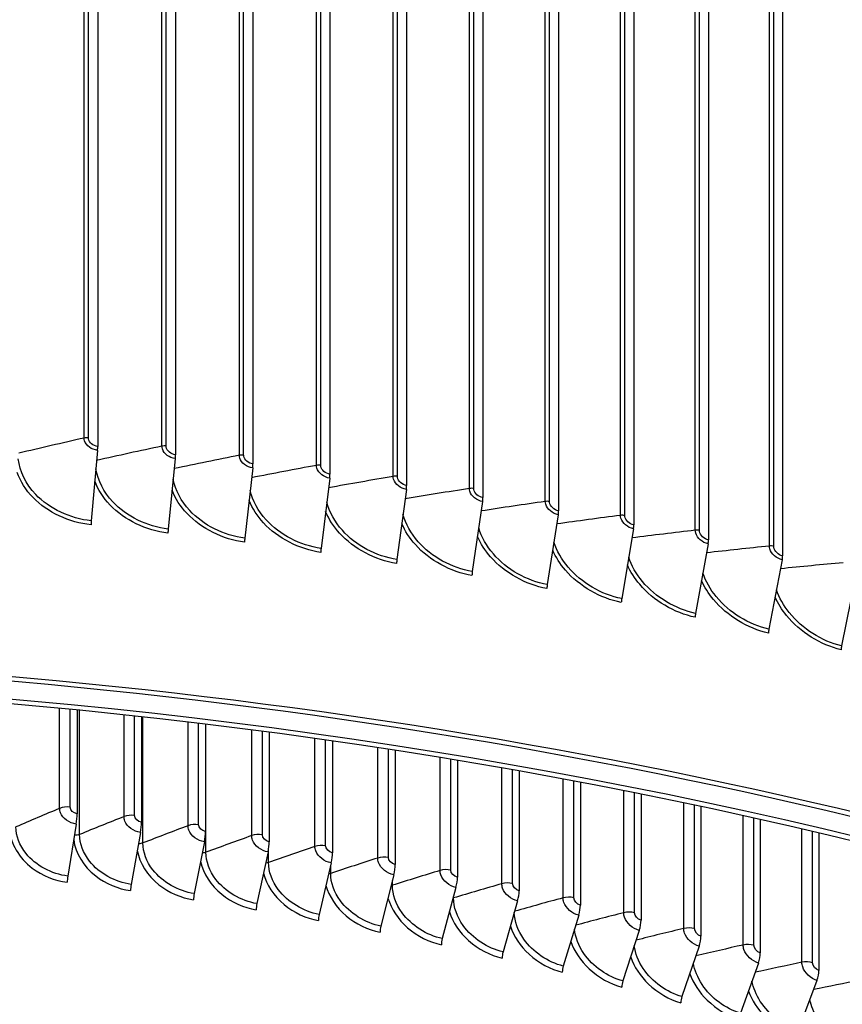
# Model space of a CAD drawing. Units: inches. Extents: x -62.5 to 34.4, y -12.5 to 43.5.
# Drawn here: x -33.2 to -30.5, y 32.2 to 35.3 of the extents above; entities that cross this region are included whole.
import ezdxf

# ---------------------------------------------------------------- set-up
doc = ezdxf.new("R2010")
doc.units = ezdxf.units.IN
doc.header["$MEASUREMENT"] = 0
doc.layers.add('Visible (ANSI)', color=7, linetype='Continuous')
doc.layers.add('Visible Narrow (ANSI)', color=7, linetype='Continuous')

msp = doc.modelspace()

# ---------------------------------------------------------------- linework, layer by layer
at = {"layer": 'Visible (ANSI)'}
for p, q in [((-32.9047, 38.10794), (-32.9047, 33.97647)), ((-32.65591, 38.08133), (-32.65591, 33.94986)), ((-32.40818, 38.0516), (-32.40818, 33.92013)), ((-32.16163, 38.01877), (-32.16163, 33.88729)), ((-31.91637, 37.98284), (-31.91637, 33.85137)), ((-31.67253, 37.94384), (-31.67253, 33.81237)), ((-31.43022, 37.90179), (-31.43022, 33.77032)), ((-31.18955, 37.8567), (-31.18955, 33.72523)), ((-30.95063, 37.8086), (-30.95063, 33.67713)), ((-30.71359, 37.75751), (-30.71359, 33.62604)), ((-32.90532, 33.9638), (-32.92554, 33.73829)), ((-32.65661, 33.9372), (-32.67935, 33.71196)), ((-32.40896, 33.90748), (-32.43421, 33.68255)), ((-32.16248, 33.87465), (-32.19024, 33.65005)), ((-31.91731, 33.83874), (-31.94755, 33.6145)), ((-31.67354, 33.79975), (-31.70626, 33.57591)), ((-31.4313, 33.75771), (-31.46648, 33.5343)), ((-31.19071, 33.71264), (-31.22832, 33.48968)), ((-30.95187, 33.66455), (-30.99191, 33.44209)), ((-30.7149, 33.61348), (-30.75734, 33.39153)), ((-30.47991, 33.55943), (-30.52473, 33.33804)), ((-32.97061, 33.13187), (-32.97061, 32.80096)), ((-32.76459, 33.11024), (-32.76459, 32.77389)), ((-32.55971, 33.08648), (-32.55971, 32.74409)), ((-32.35608, 33.0606), (-32.35608, 32.71156)), ((-32.15381, 33.03264), (-32.15381, 32.67632)), ((-31.95299, 33.00262), (-31.95299, 32.6384)), ((-31.75375, 32.97059), (-31.75375, 32.59781)), ((-31.55618, 32.93658), (-31.55618, 32.55458)), ((-31.3604, 32.90064), (-31.3604, 32.50872)), ((-31.1665, 32.8628), (-31.1665, 32.46027)), ((-30.97459, 32.82311), (-30.97459, 32.40925)), ((-32.97351, 32.76792), (-33.00046, 32.60139)), ((-30.78477, 32.78163), (-30.78477, 32.35567)), ((-32.7678, 32.74089), (-32.79764, 32.57474)), ((-30.59714, 32.7384), (-30.59714, 32.29959)), ((-32.56323, 32.71113), (-32.59593, 32.5454)), ((-32.35991, 32.67865), (-32.39546, 32.51337)), ((-32.15793, 32.64347), (-32.19631, 32.47869)), ((-31.95742, 32.60561), (-31.99861, 32.44135)), ((-31.75848, 32.56508), (-31.80245, 32.40139)), ((-31.56121, 32.52191), (-31.60795, 32.35883)), ((-31.36572, 32.47612), (-31.4152, 32.31368)), ((-31.17211, 32.42774), (-31.2243, 32.26598)), ((-30.98049, 32.37679), (-31.03536, 32.21574)), ((-30.79096, 32.3233), (-30.84849, 32.163)), ((-30.60361, 32.2673), (-30.66377, 32.10779))]:
    msp.add_line(p, q, dxfattribs=at)
for centre, major_axis, ratio, start_param, end_param in [((-34.89771, 31.68652), (-11.53094, 0), 0.5773503, 3.4074199, 6.0149718), ((-34.89771, 31.68652), (-11.50594, 0), 0.5773503, 3.4966304, 5.9258376), ((-34.89771, 26.67408), (-11.375, 0), 0.5773503, 2.594281, 7.0651956), ((-34.89771, 26.67408), (-11.35, 0), 0.5773503, 2.594281, 7.0587181), ((-32.90899, 33.96225), (-0.0025, -0.02488), 0.1399789, 1.6472075, 2.1933247), ((-32.66073, 33.93569), (-0.00282, -0.02484), 0.1574528, 1.6491188, 2.195236), ((-32.41353, 33.90603), (-0.00314, -0.0248), 0.1748521, 1.6512663, 2.1973835), ((-32.16751, 33.87327), (-0.00346, -0.02476), 0.1921686, 1.653653, 2.1997702), ((-31.92279, 33.83742), (-0.00379, -0.02471), 0.2093941, 1.6562824, 2.2023996), ((-31.67947, 33.7985), (-0.00411, -0.02466), 0.2265204, 1.6591583, 2.2052755), ((-31.43767, 33.75654), (-0.00444, -0.0246), 0.2435393, 1.6622849, 2.2084021), ((-34.89771, 26.67408), (11.5, 0), 0.5773503, 5.4682814, 8.6393797), ((-32.92188, 33.73984), (-0.0025, -0.02487), 0.1399789, 4.7888001, 5.3349174), ((-32.67523, 33.71346), (-0.00282, -0.02484), 0.1574528, 4.7907115, 5.3368287), ((-31.19752, 33.71155), (-0.00477, -0.02454), 0.2604429, 1.6656666, 2.2117839), ((-34.89771, 26.67408), (11.475, 0), 0.5773503, 5.4749311, 8.6393797), ((-32.42964, 33.68399), (-0.00314, -0.0248), 0.1748521, 4.7928589, 5.3389762), ((-32.18521, 33.65144), (-0.00346, -0.02476), 0.1921686, 4.7952457, 5.3413629), ((-30.95912, 33.66355), (-0.0051, -0.02447), 0.2772231, 1.6693085, 2.2154258), ((-30.72258, 33.61257), (-0.00544, -0.0244), 0.293872, 1.6732159, 2.2193331), ((-31.94207, 33.61582), (-0.00379, -0.02471), 0.2093941, 4.7978751, 5.3439923), ((-31.70033, 33.57716), (-0.00411, -0.02466), 0.2265204, 4.800751, 5.3468682), ((-31.4601, 33.53547), (-0.00444, -0.0246), 0.2435393, 4.8038775, 5.3499948), ((-31.22151, 33.49077), (-0.00477, -0.02454), 0.2604429, 4.8072593, 5.3533765), ((-30.98465, 33.44309), (-0.0051, -0.02447), 0.2772231, 4.8109012, 5.3570184), ((-30.74965, 33.39243), (-0.00543, -0.0244), 0.293872, 4.8148086, 5.3609258), ((-30.51661, 33.33884), (-0.00577, -0.02432), 0.3103816, 4.8189871, 5.3651044), ((-32.97939, 32.77743), (-0.00515, -0.04137), 0.1719639, 1.3603114, 2.1970099), ((-32.77431, 32.75048), (-0.00572, -0.0413), 0.1903476, 1.3628089, 2.1995073), ((-32.57037, 32.72081), (-0.00629, -0.04122), 0.2086298, 1.3655791, 2.2022775), ((-32.36766, 32.68843), (-0.00687, -0.04112), 0.2268008, 1.3686265, 2.2053249), ((-32.16631, 32.65336), (-0.00745, -0.04102), 0.2448509, 1.3719561, 2.2086545), ((-31.96641, 32.61561), (-0.00803, -0.04091), 0.2627704, 1.3755734, 2.2122718), ((-32.99693, 32.59569), (-0.00309, -0.02481), 0.1719639, 4.5019041, 5.3386025), ((-31.76808, 32.57521), (-0.00862, -0.04079), 0.2805498, 1.3794843, 2.2161827), ((-32.79373, 32.56899), (-0.00343, -0.02476), 0.1903476, 4.5044015, 5.3410999), ((-31.57141, 32.53217), (-0.00921, -0.04066), 0.2981796, 1.3836952, 2.2203936), ((-32.59165, 32.53959), (-0.00377, -0.02471), 0.2086298, 4.5071717, 5.3438701), ((-32.3908, 32.50751), (-0.00412, -0.02466), 0.2268008, 4.5102191, 5.3469175), ((-31.37651, 32.48652), (-0.00981, -0.04052), 0.3156505, 1.3882131, 2.2249115), ((-32.19129, 32.47275), (-0.00446, -0.0246), 0.2448509, 4.5135487, 5.3502471), ((-31.1835, 32.43829), (-0.01041, -0.04037), 0.332953, 1.3930456, 2.229744), ((-31.99322, 32.43535), (-0.00481, -0.02453), 0.2627704, 4.517166, 5.3538644), ((-31.7967, 32.39532), (-0.00517, -0.02446), 0.2805498, 4.5210769, 5.3577753), ((-30.99246, 32.3875), (-0.01102, -0.04021), 0.350078, 1.3982005, 2.234899), ((-31.60183, 32.35267), (-0.00552, -0.02438), 0.2981796, 4.5252878, 5.3619863), ((-30.80351, 32.33417), (-0.01163, -0.04004), 0.3670163, 1.4036867, 2.2403851), ((-31.40872, 32.30744), (-0.00588, -0.0243), 0.3156505, 4.5298058, 5.3665042), ((-30.61674, 32.27834), (-0.01225, -0.03985), 0.383759, 1.4095131, 2.2462115), ((-31.21747, 32.25965), (-0.00624, -0.02421), 0.332953, 4.5346382, 5.3713366), ((-31.02818, 32.20932), (-0.00661, -0.02411), 0.350078, 4.5397932, 5.3764916)]:
    msp.add_ellipse(centre, major_axis=major_axis, ratio=ratio, start_param=start_param, end_param=end_param, dxfattribs=at)
at = {"layer": 'Visible Narrow (ANSI)'}
for p, q in [((-32.94819, 34.00315), (-32.94819, 38.08564)), ((-32.93462, 34.00395), (-32.93462, 38.08643)), ((-32.6993, 33.97709), (-32.6993, 38.05957)), ((-32.68571, 33.97771), (-32.68571, 38.06019)), ((-32.45146, 33.9479), (-32.45146, 38.03039)), ((-32.43785, 33.94836), (-32.43785, 38.03084)), ((-32.20477, 33.91561), (-32.20477, 37.9981)), ((-32.19115, 33.91589), (-32.19115, 37.99838)), ((-31.95937, 33.88023), (-31.95937, 37.96271)), ((-31.94573, 33.88034), (-31.94573, 37.96282)), ((-31.71535, 33.84177), (-31.71535, 37.92425)), ((-31.70171, 33.84171), (-31.70171, 37.92419)), ((-31.47284, 33.80025), (-31.47284, 37.88274)), ((-31.45921, 33.80002), (-31.45921, 37.8825)), ((-31.23195, 33.7557), (-31.23195, 37.83818)), ((-31.21834, 33.7553), (-31.21834, 37.83778)), ((-30.9928, 33.70813), (-30.9928, 37.79061)), ((-30.9792, 33.70755), (-30.9792, 37.79004)), ((-30.7555, 33.65757), (-30.7555, 37.74005)), ((-30.74193, 33.65682), (-30.74193, 37.7393)), ((-33.02667, 32.81808), (-33.02667, 33.13736)), ((-32.99301, 32.8221), (-32.99301, 33.13408)), ((-32.96269, 32.73458), (-32.96269, 33.13108)), ((-32.82069, 32.79176), (-32.82069, 33.11635)), ((-32.78688, 32.79533), (-32.78688, 33.11269)), ((-32.76007, 32.70743), (-32.76007, 33.10974)), ((-32.61582, 32.7627), (-32.61582, 33.09321)), ((-32.58187, 32.76582), (-32.58187, 33.08916)), ((-32.55858, 32.67759), (-32.55858, 33.08634)), ((-32.41216, 32.73092), (-32.41216, 33.06795)), ((-32.3781, 32.73359), (-32.3781, 33.06351)), ((-32.20983, 32.69644), (-32.20983, 33.04061)), ((-32.17567, 32.69865), (-32.17567, 33.03577)), ((-32.00893, 32.65926), (-32.00893, 33.01121)), ((-31.97469, 32.66101), (-31.97469, 33.00597)), ((-31.80957, 32.61942), (-31.80957, 32.97979)), ((-31.77527, 32.62071), (-31.77527, 32.97416)), ((-31.61186, 32.57693), (-31.61186, 32.9464)), ((-31.57752, 32.57777), (-31.57752, 32.94037)), ((-31.4159, 32.53181), (-31.4159, 32.91106)), ((-31.38154, 32.53219), (-31.38154, 32.90463)), ((-31.2218, 32.4841), (-31.2218, 32.87382)), ((-31.18743, 32.48402), (-31.18743, 32.86699)), ((-31.02966, 32.43381), (-31.02966, 32.83473)), ((-30.9953, 32.43327), (-30.9953, 32.8275)), ((-30.83958, 32.38097), (-30.83958, 32.79384)), ((-30.80525, 32.37998), (-30.80525, 32.78621)), ((-30.65166, 32.32561), (-30.65166, 32.75119)), ((-30.61738, 32.32416), (-30.61738, 32.74317)), ((-32.35834, 32.64507), (-32.35834, 32.68683)), ((-32.15946, 32.60989), (-32.15946, 32.63691)), ((-31.96204, 32.57206), (-31.96204, 32.5872)), ((-31.76618, 32.53162), (-31.76618, 32.53641))]:
    msp.add_line(p, q, dxfattribs=at)
msp.add_ellipse((-34.89771, 32.12387), major_axis=(-11.53094, 0), ratio=0.5773503, start_param=3.1685281, end_param=6.254719, dxfattribs=at)
for points in [[(-32.94819, 34.00315), (-33.01853, 33.98729), (-33.08832, 33.97106), (-33.15755, 33.95446)], [(-32.93462, 34.00395), (-32.93916, 34.00439), (-32.94391, 34.00412), (-32.94819, 34.00315)], [(-32.6993, 33.97709), (-32.76947, 33.96227), (-32.83911, 33.94709), (-32.90822, 33.93154)], [(-32.68571, 33.97771), (-32.69023, 33.97822), (-32.69499, 33.978), (-32.6993, 33.97709)], [(-32.45146, 33.9479), (-32.52141, 33.93412), (-32.59087, 33.91997), (-32.65981, 33.90546)], [(-32.43785, 33.94836), (-32.44235, 33.94892), (-32.44711, 33.94876), (-32.45146, 33.9479)], [(-32.20477, 33.91561), (-32.27448, 33.90285), (-32.34372, 33.88972), (-32.41247, 33.87623)], [(-32.19115, 33.91589), (-32.19563, 33.91651), (-32.2004, 33.91641), (-32.20477, 33.91561)], [(-31.95937, 33.88023), (-32.02879, 33.86847), (-32.09777, 33.85635), (-32.16629, 33.84387)], [(-31.94573, 33.88034), (-31.95019, 33.88101), (-31.95496, 33.88098), (-31.95937, 33.88023)], [(-31.71535, 33.84177), (-31.78446, 33.831), (-31.85315, 33.81987), (-31.9214, 33.80839)], [(-31.70171, 33.84171), (-31.70614, 33.84244), (-31.71092, 33.84246), (-31.71535, 33.84177)], [(-31.47284, 33.80025), (-31.54161, 33.79046), (-31.60997, 33.78031), (-31.67792, 33.76981)], [(-31.45921, 33.80002), (-31.46361, 33.80081), (-31.46838, 33.80089), (-31.47284, 33.80025)], [(-31.23195, 33.7557), (-31.30034, 33.74687), (-31.36835, 33.73768), (-31.43596, 33.72814)], [(-31.21834, 33.7553), (-31.22271, 33.75614), (-31.22747, 33.75628), (-31.23195, 33.7557)], [(-30.9928, 33.70813), (-31.06078, 33.70025), (-31.12839, 33.69201), (-31.19564, 33.68342)], [(-30.9792, 33.70755), (-30.98354, 33.70845), (-30.9883, 33.70865), (-30.9928, 33.70813)], [(-30.7555, 33.65757), (-30.82304, 33.65061), (-30.89023, 33.64331), (-30.95707, 33.63566)], [(-30.74193, 33.65682), (-30.74623, 33.65777), (-30.75098, 33.65803), (-30.7555, 33.65757)], [(-30.52016, 33.60403), (-30.58722, 33.598), (-30.65396, 33.59161), (-30.72036, 33.58488)], [(-33.02667, 32.81808), (-33.07372, 32.7986), (-33.12028, 32.77891), (-33.16635, 32.75902)], [(-32.99301, 32.8221), (-33.00459, 32.82352), (-33.01715, 32.82202), (-33.02667, 32.81808)], [(-32.97061, 32.80096), (-32.98234, 32.80242), (-32.99301, 32.81248), (-32.99301, 32.8221)], [(-32.82069, 32.79176), (-32.8685, 32.77291), (-32.91584, 32.75385), (-32.96269, 32.73458)], [(-32.78688, 32.79533), (-32.7984, 32.79691), (-32.81101, 32.79558), (-32.82069, 32.79176)], [(-32.76459, 32.77389), (-32.77626, 32.77551), (-32.78688, 32.78571), (-32.78688, 32.79533)], [(-32.58187, 32.76582), (-32.59333, 32.76755), (-32.60599, 32.76639), (-32.61582, 32.7627)], [(-32.61582, 32.7627), (-32.66437, 32.7445), (-32.71245, 32.72607), (-32.76007, 32.70743)], [(-32.55971, 32.74409), (-32.57131, 32.74586), (-32.58187, 32.7562), (-32.58187, 32.76582)], [(-32.3781, 32.73359), (-32.38948, 32.73547), (-32.40219, 32.73448), (-32.41216, 32.73092)], [(-32.96269, 32.73458), (-32.96747, 32.73261), (-32.97348, 32.73168), (-32.97933, 32.73194)], [(-32.76007, 32.70743), (-32.76422, 32.7058), (-32.76924, 32.70494), (-32.77426, 32.70494)], [(-32.41216, 32.73092), (-32.46143, 32.71337), (-32.51024, 32.69559), (-32.55858, 32.67759)], [(-32.35608, 32.71156), (-32.36761, 32.71348), (-32.3781, 32.72397), (-32.3781, 32.73359)], [(-32.55858, 32.67759), (-32.56208, 32.67629), (-32.56615, 32.67552), (-32.5703, 32.67533)], [(-32.20983, 32.69644), (-32.25979, 32.67954), (-32.30929, 32.66242), (-32.35834, 32.64507)], [(-32.17567, 32.69865), (-32.18698, 32.70068), (-32.19972, 32.69985), (-32.20983, 32.69644)], [(-32.15381, 32.67632), (-32.16525, 32.6784), (-32.17567, 32.68903), (-32.17567, 32.69865)], [(-32.35834, 32.64507), (-32.36115, 32.64407), (-32.3643, 32.64342), (-32.36755, 32.64313)], [(-32.00893, 32.65926), (-32.05955, 32.64304), (-32.10973, 32.62658), (-32.15946, 32.60989)], [(-31.97469, 32.66101), (-31.98591, 32.6632), (-31.99869, 32.66254), (-32.00893, 32.65926)], [(-31.95299, 32.6384), (-31.96435, 32.64063), (-31.97469, 32.6514), (-31.97469, 32.66101)], [(-32.15946, 32.60989), (-32.16154, 32.60919), (-32.16379, 32.60868), (-32.16612, 32.60835)], [(-31.80957, 32.61942), (-31.86083, 32.60387), (-31.91165, 32.58809), (-31.96204, 32.57206)], [(-31.77527, 32.62071), (-31.7864, 32.62305), (-31.7992, 32.62256), (-31.80957, 32.61942)], [(-31.75375, 32.59781), (-31.76501, 32.60019), (-31.77527, 32.6111), (-31.77527, 32.62071)], [(-31.57752, 32.57777), (-31.58855, 32.58025), (-31.60137, 32.57993), (-31.61186, 32.57693)], [(-31.55618, 32.55458), (-31.56735, 32.55711), (-31.57752, 32.56815), (-31.57752, 32.57777)], [(-31.96204, 32.57206), (-31.96333, 32.57165), (-31.96469, 32.57131), (-31.96609, 32.57104)], [(-31.61186, 32.57693), (-31.66372, 32.56207), (-31.71517, 32.54697), (-31.76618, 32.53162)], [(-31.76618, 32.53162), (-31.76664, 32.53148), (-31.7671, 32.53135), (-31.76757, 32.53123)], [(-31.4159, 32.53181), (-31.46789, 32.51777), (-31.51948, 32.50348), (-31.57065, 32.48895)], [(-31.38154, 32.53219), (-31.39247, 32.53482), (-31.40529, 32.53468), (-31.4159, 32.53181)], [(-31.3604, 32.50872), (-31.37146, 32.5114), (-31.38154, 32.52257), (-31.38154, 32.53219)], [(-31.2218, 32.4841), (-31.27341, 32.47099), (-31.32464, 32.45764), (-31.37549, 32.44404)], [(-31.18743, 32.48402), (-31.19825, 32.48679), (-31.21107, 32.48682), (-31.2218, 32.4841)], [(-31.1665, 32.46027), (-31.17745, 32.46309), (-31.18743, 32.4744), (-31.18743, 32.48402)], [(-31.02966, 32.43381), (-31.08086, 32.42161), (-31.13171, 32.40917), (-31.18219, 32.39649)], [(-30.9953, 32.43327), (-31.00601, 32.43619), (-31.01883, 32.43639), (-31.02966, 32.43381)], [(-30.97459, 32.40925), (-30.98542, 32.41221), (-30.9953, 32.42365), (-30.9953, 32.43327)], [(-30.83958, 32.38097), (-30.89034, 32.36966), (-30.94078, 32.35812), (-30.99087, 32.34633)], [(-30.80525, 32.37998), (-30.81584, 32.38303), (-30.82865, 32.3834), (-30.83958, 32.38097)], [(-30.78477, 32.35567), (-30.79549, 32.35879), (-30.80525, 32.37036), (-30.80525, 32.37998)], [(-30.65166, 32.32561), (-30.70196, 32.31517), (-30.75195, 32.3045), (-30.80162, 32.29359)], [(-30.61738, 32.32416), (-30.62785, 32.32736), (-30.64063, 32.3279), (-30.65166, 32.32561)], [(-30.59714, 32.29959), (-30.60773, 32.30284), (-30.61738, 32.31454), (-30.61738, 32.32416)], [(-30.46601, 32.26776), (-30.51582, 32.25817), (-30.56533, 32.24834), (-30.61455, 32.23829)]]:
    msp.add_open_spline(points, degree=3, dxfattribs=at)
for points, knots in [([(-32.90532, 33.9638), (-32.92417, 33.96569), (-32.94215, 33.97888), (-32.94684, 33.99429), (-32.94773, 33.99723), (-32.94819, 34.00021), (-32.94819, 34.00315)], [1.5707963, 1.5707963, 1.5707963, 1.5707963, 2.8902216, 2.8902216, 2.8902216, 3.1415927, 3.1415927, 3.1415927, 3.1415927]), ([(-32.9047, 33.97647), (-32.91909, 33.97791), (-32.93255, 33.98894), (-32.93438, 34.00081), (-32.93454, 34.00186), (-32.93462, 34.00291), (-32.93462, 34.00395)], [1.5707963, 1.5707963, 1.5707963, 1.5707963, 3.0142956, 3.0142956, 3.0142956, 3.1415927, 3.1415927, 3.1415927, 3.1415927]), ([(-32.65661, 33.9372), (-32.67538, 33.93933), (-32.69329, 33.95274), (-32.69796, 33.96821), (-32.69885, 33.97116), (-32.6993, 33.97415), (-32.6993, 33.97709)], [1.5707963, 1.5707963, 1.5707963, 1.5707963, 2.8902216, 2.8902216, 2.8902216, 3.1415927, 3.1415927, 3.1415927, 3.1415927]), ([(-32.65591, 33.94986), (-32.67024, 33.95148), (-32.68365, 33.96268), (-32.68547, 33.97457), (-32.68563, 33.97562), (-32.68571, 33.97667), (-32.68571, 33.97771)], [1.5707963, 1.5707963, 1.5707963, 1.5707963, 3.0142956, 3.0142956, 3.0142956, 3.1415927, 3.1415927, 3.1415927, 3.1415927]), ([(-32.92554, 33.73829), (-32.99274, 33.74505), (-33.05947, 33.77668), (-33.10332, 33.82289), (-33.13494, 33.85622), (-33.15455, 33.89671), (-33.15889, 33.937)], [1.5707963, 1.5707963, 1.5707963, 1.5707963, 2.4328523, 2.4328523, 2.4328523, 3.0544669, 3.0544669, 3.0544669, 3.0544669]), ([(-32.40896, 33.90748), (-32.42764, 33.90984), (-32.44547, 33.92348), (-32.45012, 33.93901), (-32.45101, 33.94197), (-32.45146, 33.94496), (-32.45146, 33.9479)], [1.5707963, 1.5707963, 1.5707963, 1.5707963, 2.8902216, 2.8902216, 2.8902216, 3.1415927, 3.1415927, 3.1415927, 3.1415927]), ([(-32.40818, 33.92013), (-32.42245, 33.92194), (-32.43579, 33.9333), (-32.43761, 33.94522), (-32.43777, 33.94627), (-32.43785, 33.94732), (-32.43785, 33.94836)], [1.5707963, 1.5707963, 1.5707963, 1.5707963, 3.0142956, 3.0142956, 3.0142956, 3.1415927, 3.1415927, 3.1415927, 3.1415927]), ([(-32.67935, 33.71196), (-32.74628, 33.71956), (-32.81276, 33.75202), (-32.85645, 33.79879), (-32.88559, 33.82998), (-32.90449, 33.86717), (-32.91059, 33.90451)], [1.5707963, 1.5707963, 1.5707963, 1.5707963, 2.4328523, 2.4328523, 2.4328523, 3.0077813, 3.0077813, 3.0077813, 3.0077813]), ([(-32.16248, 33.87465), (-32.18108, 33.87725), (-32.19882, 33.89111), (-32.20344, 33.9067), (-32.20433, 33.90967), (-32.20477, 33.91267), (-32.20477, 33.91561)], [1.5707963, 1.5707963, 1.5707963, 1.5707963, 2.8902216, 2.8902216, 2.8902216, 3.1415927, 3.1415927, 3.1415927, 3.1415927]), ([(-32.16163, 33.88729), (-32.17583, 33.88928), (-32.18911, 33.90081), (-32.19091, 33.91275), (-32.19107, 33.9138), (-32.19115, 33.91485), (-32.19115, 33.91589)], [1.5707963, 1.5707963, 1.5707963, 1.5707963, 3.0142956, 3.0142956, 3.0142956, 3.1415927, 3.1415927, 3.1415927, 3.1415927]), ([(-32.92616, 33.72562), (-32.99609, 33.73265), (-33.06555, 33.76517), (-33.11179, 33.81288), (-33.13482, 33.83664), (-33.15201, 33.86397), (-33.16226, 33.89242)], [1.5707963, 1.5707963, 1.5707963, 1.5707963, 2.4214586, 2.4214586, 2.4214586, 2.8451088, 2.8451088, 2.8451088, 2.8451088]), ([(-32.43421, 33.68255), (-32.50084, 33.69098), (-32.56703, 33.72428), (-32.61054, 33.77159), (-32.63779, 33.80122), (-32.65605, 33.83603), (-32.6632, 33.87115)], [1.5707963, 1.5707963, 1.5707963, 1.5707963, 2.4328523, 2.4328523, 2.4328523, 2.9727332, 2.9727332, 2.9727332, 2.9727332]), ([(-31.91731, 33.83874), (-31.9358, 33.84157), (-31.95344, 33.85565), (-31.95804, 33.8713), (-31.95892, 33.87428), (-31.95937, 33.87729), (-31.95937, 33.88023)], [1.5707963, 1.5707963, 1.5707963, 1.5707963, 2.8902216, 2.8902216, 2.8902216, 3.1415927, 3.1415927, 3.1415927, 3.1415927]), ([(-31.91637, 33.85137), (-31.9305, 33.85353), (-31.9437, 33.86523), (-31.94549, 33.87719), (-31.94565, 33.87825), (-31.94573, 33.8793), (-31.94573, 33.88034)], [1.5707963, 1.5707963, 1.5707963, 1.5707963, 3.0142956, 3.0142956, 3.0142956, 3.1415927, 3.1415927, 3.1415927, 3.1415927]), ([(-32.68005, 33.6993), (-32.7497, 33.7072), (-32.8189, 33.7406), (-32.86497, 33.78888), (-32.88698, 33.81196), (-32.90364, 33.83825), (-32.91398, 33.86559)], [1.5707963, 1.5707963, 1.5707963, 1.5707963, 2.4214586, 2.4214586, 2.4214586, 2.8279053, 2.8279053, 2.8279053, 2.8279053]), ([(-31.67354, 33.79975), (-31.69192, 33.80282), (-31.70946, 33.81712), (-31.71403, 33.83282), (-31.71491, 33.83582), (-31.71535, 33.83883), (-31.71535, 33.84177)], [1.5707963, 1.5707963, 1.5707963, 1.5707963, 2.8902216, 2.8902216, 2.8902216, 3.1415927, 3.1415927, 3.1415927, 3.1415927]), ([(-31.67253, 33.81237), (-31.68657, 33.81471), (-31.6997, 33.82657), (-31.70148, 33.83856), (-31.70164, 33.83962), (-31.70171, 33.84067), (-31.70171, 33.84171)], [1.5707963, 1.5707963, 1.5707963, 1.5707963, 3.0142956, 3.0142956, 3.0142956, 3.1415927, 3.1415927, 3.1415927, 3.1415927]), ([(-32.43499, 33.66989), (-32.50432, 33.67867), (-32.57323, 33.71293), (-32.61911, 33.76179), (-32.64017, 33.78423), (-32.65632, 33.80958), (-32.66668, 33.83591)], [1.5707963, 1.5707963, 1.5707963, 1.5707963, 2.4214586, 2.4214586, 2.4214586, 2.8120828, 2.8120828, 2.8120828, 2.8120828]), ([(-32.19024, 33.65005), (-32.25653, 33.65932), (-32.32241, 33.69345), (-32.36572, 33.74131), (-32.39139, 33.76969), (-32.40905, 33.8026), (-32.4169, 33.83589)], [1.5707963, 1.5707963, 1.5707963, 1.5707963, 2.4328523, 2.4328523, 2.4328523, 2.9439209, 2.9439209, 2.9439209, 2.9439209]), ([(-32.1911, 33.63741), (-32.26008, 33.64706), (-32.32866, 33.68218), (-32.37432, 33.73162), (-32.3945, 33.75347), (-32.41015, 33.77796), (-32.42049, 33.80335)], [1.5707963, 1.5707963, 1.5707963, 1.5707963, 2.4214586, 2.4214586, 2.4214586, 2.7973988, 2.7973988, 2.7973988, 2.7973988]), ([(-31.94755, 33.6145), (-32.01348, 33.6246), (-32.07901, 33.65956), (-32.12209, 33.70796), (-32.1464, 33.73526), (-32.16348, 33.76659), (-32.17181, 33.79833)], [1.5707963, 1.5707963, 1.5707963, 1.5707963, 2.4328523, 2.4328523, 2.4328523, 2.9191292, 2.9191292, 2.9191292, 2.9191292]), ([(-31.4313, 33.75771), (-31.44956, 33.76101), (-31.46699, 33.77553), (-31.47153, 33.79129), (-31.4724, 33.79429), (-31.47284, 33.79731), (-31.47284, 33.80025)], [1.5707963, 1.5707963, 1.5707963, 1.5707963, 2.8902216, 2.8902216, 2.8902216, 3.1415927, 3.1415927, 3.1415927, 3.1415927]), ([(-31.43022, 33.77032), (-31.44416, 33.77283), (-31.4572, 33.78486), (-31.45898, 33.79687), (-31.45913, 33.79793), (-31.45921, 33.79898), (-31.45921, 33.80002)], [1.5707963, 1.5707963, 1.5707963, 1.5707963, 3.0142956, 3.0142956, 3.0142956, 3.1415927, 3.1415927, 3.1415927, 3.1415927]), ([(-31.94848, 33.60187), (-32.01708, 33.61238), (-32.0853, 33.64837), (-32.13073, 33.69838), (-32.15008, 33.71967), (-32.16523, 33.74337), (-32.17552, 33.7679)], [1.5707963, 1.5707963, 1.5707963, 1.5707963, 2.4214586, 2.4214586, 2.4214586, 2.7836712, 2.7836712, 2.7836712, 2.7836712]), ([(-31.70626, 33.57591), (-31.77179, 33.58684), (-31.83694, 33.62262), (-31.87978, 33.67156), (-31.90286, 33.69792), (-31.91939, 33.72786), (-31.92805, 33.75824)], [1.5707963, 1.5707963, 1.5707963, 1.5707963, 2.4328523, 2.4328523, 2.4328523, 2.8971926, 2.8971926, 2.8971926, 2.8971926]), ([(-31.19071, 33.71264), (-31.20884, 33.71616), (-31.22614, 33.7309), (-31.23066, 33.74672), (-31.23152, 33.74974), (-31.23195, 33.75276), (-31.23195, 33.7557)], [1.5707963, 1.5707963, 1.5707963, 1.5707963, 2.8902216, 2.8902216, 2.8902216, 3.1415927, 3.1415927, 3.1415927, 3.1415927]), ([(-31.18955, 33.72523), (-31.20339, 33.72792), (-31.21634, 33.74011), (-31.2181, 33.75214), (-31.21826, 33.7532), (-31.21834, 33.75426), (-31.21834, 33.7553)], [1.5707963, 1.5707963, 1.5707963, 1.5707963, 3.0142956, 3.0142956, 3.0142956, 3.1415927, 3.1415927, 3.1415927, 3.1415927]), ([(-31.70727, 33.5633), (-31.77546, 33.57466), (-31.84328, 33.6115), (-31.88846, 33.66209), (-31.90701, 33.68285), (-31.92168, 33.70581), (-31.93188, 33.72953)], [1.5707963, 1.5707963, 1.5707963, 1.5707963, 2.4214586, 2.4214586, 2.4214586, 2.7707591, 2.7707591, 2.7707591, 2.7707591]), ([(-31.46648, 33.5343), (-31.53158, 33.54605), (-31.59632, 33.58264), (-31.6389, 33.63212), (-31.66086, 33.65763), (-31.67686, 33.68636), (-31.68573, 33.71551)], [1.5707963, 1.5707963, 1.5707963, 1.5707963, 2.4328523, 2.4328523, 2.4328523, 2.8774089, 2.8774089, 2.8774089, 2.8774089]), ([(-31.46756, 33.5217), (-31.53531, 33.53392), (-31.60271, 33.57161), (-31.64761, 33.62276), (-31.6654, 33.64302), (-31.67961, 33.66528), (-31.68969, 33.68824)], [1.5707963, 1.5707963, 1.5707963, 1.5707963, 2.4214586, 2.4214586, 2.4214586, 2.758551, 2.758551, 2.758551, 2.758551]), ([(-30.95187, 33.66455), (-30.96986, 33.6683), (-30.98703, 33.68326), (-30.99151, 33.69914), (-30.99237, 33.70216), (-30.9928, 33.70519), (-30.9928, 33.70813)], [1.5707963, 1.5707963, 1.5707963, 1.5707963, 2.8902216, 2.8902216, 2.8902216, 3.1415927, 3.1415927, 3.1415927, 3.1415927]), ([(-30.95063, 33.67713), (-30.96437, 33.67999), (-30.97723, 33.69235), (-30.97897, 33.7044), (-30.97913, 33.70546), (-30.9792, 33.70652), (-30.9792, 33.70755)], [1.5707963, 1.5707963, 1.5707963, 1.5707963, 3.0142956, 3.0142956, 3.0142956, 3.1415927, 3.1415927, 3.1415927, 3.1415927]), ([(-31.22832, 33.48968), (-31.29297, 33.50225), (-31.35727, 33.53965), (-31.39957, 33.58966), (-31.42049, 33.6144), (-31.43597, 33.64203), (-31.44497, 33.67007)], [1.5707963, 1.5707963, 1.5707963, 1.5707963, 2.4328523, 2.4328523, 2.4328523, 2.8593166, 2.8593166, 2.8593166, 2.8593166]), ([(-30.7149, 33.61348), (-30.73274, 33.61745), (-30.74978, 33.63263), (-30.75422, 33.64856), (-30.75507, 33.65159), (-30.7555, 33.65463), (-30.7555, 33.65757)], [1.5707963, 1.5707963, 1.5707963, 1.5707963, 2.8902216, 2.8902216, 2.8902216, 3.1415927, 3.1415927, 3.1415927, 3.1415927]), ([(-30.71359, 33.62604), (-30.72722, 33.62907), (-30.73997, 33.64159), (-30.7417, 33.65366), (-30.74185, 33.65472), (-30.74193, 33.65578), (-30.74193, 33.65682)], [1.5707963, 1.5707963, 1.5707963, 1.5707963, 3.0142956, 3.0142956, 3.0142956, 3.1415927, 3.1415927, 3.1415927, 3.1415927]), ([(-31.22948, 33.47709), (-31.29675, 33.49016), (-31.36369, 33.5287), (-31.40829, 33.58041), (-31.42536, 33.60019), (-31.43911, 33.62179), (-31.44905, 33.64404)], [1.5707963, 1.5707963, 1.5707963, 1.5707963, 2.4214586, 2.4214586, 2.4214586, 2.7469567, 2.7469567, 2.7469567, 2.7469567]), ([(-30.99191, 33.44209), (-31.05607, 33.45546), (-31.1199, 33.49367), (-31.16189, 33.54421), (-31.18185, 33.56823), (-31.19681, 33.59485), (-31.20589, 33.62187)], [1.5707963, 1.5707963, 1.5707963, 1.5707963, 2.4328523, 2.4328523, 2.4328523, 2.8425934, 2.8425934, 2.8425934, 2.8425934]), ([(-30.99314, 33.42951), (-31.0599, 33.44342), (-31.12636, 33.4828), (-31.17064, 33.53506), (-31.187, 33.55438), (-31.2003, 33.57536), (-31.21008, 33.59693)], [1.5707963, 1.5707963, 1.5707963, 1.5707963, 2.4214586, 2.4214586, 2.4214586, 2.7359023, 2.7359023, 2.7359023, 2.7359023]), ([(-30.75734, 33.39153), (-30.82098, 33.4057), (-30.88431, 33.44471), (-30.92598, 33.49578), (-30.94503, 33.51913), (-30.9595, 33.54482), (-30.96859, 33.5709)], [1.5707963, 1.5707963, 1.5707963, 1.5707963, 2.4328523, 2.4328523, 2.4328523, 2.8270037, 2.8270037, 2.8270037, 2.8270037]), ([(-30.75865, 33.37897), (-30.82487, 33.39372), (-30.8908, 33.43392), (-30.93474, 33.48674), (-30.95044, 33.50561), (-30.96329, 33.52599), (-30.97289, 33.54692)], [1.5707963, 1.5707963, 1.5707963, 1.5707963, 2.4214586, 2.4214586, 2.4214586, 2.7253261, 2.7253261, 2.7253261, 2.7253261]), ([(-30.52612, 33.32549), (-30.59176, 33.34107), (-30.65715, 33.3821), (-30.70073, 33.43547), (-30.71577, 33.4539), (-30.72818, 33.4737), (-30.7376, 33.49402)], [1.5707963, 1.5707963, 1.5707963, 1.5707963, 2.4214586, 2.4214586, 2.4214586, 2.7151759, 2.7151759, 2.7151759, 2.7151759]), ([(-30.52473, 33.33804), (-30.58783, 33.35301), (-30.65063, 33.39281), (-30.69195, 33.44439), (-30.71014, 33.46711), (-30.72412, 33.49194), (-30.73319, 33.51713)], [1.5707963, 1.5707963, 1.5707963, 1.5707963, 2.4328523, 2.4328523, 2.4328523, 2.8123691, 2.8123691, 2.8123691, 2.8123691]), ([(-32.97351, 32.76792), (-32.99562, 32.77067), (-33.01692, 32.78585), (-33.02393, 32.80393), (-33.02574, 32.8086), (-33.02667, 32.81339), (-33.02667, 32.81808)], [1.5707963, 1.5707963, 1.5707963, 1.5707963, 2.8194687, 2.8194687, 2.8194687, 3.1415927, 3.1415927, 3.1415927, 3.1415927]), ([(-32.7678, 32.74089), (-32.7898, 32.74394), (-32.81099, 32.7594), (-32.81797, 32.77758), (-32.81977, 32.78227), (-32.82069, 32.78708), (-32.82069, 32.79176)], [1.5707963, 1.5707963, 1.5707963, 1.5707963, 2.8194687, 2.8194687, 2.8194687, 3.1415927, 3.1415927, 3.1415927, 3.1415927]), ([(-33.18608, 32.75161), (-33.18429, 32.70642), (-33.15733, 32.65946), (-33.11443, 32.62695), (-33.08252, 32.60276), (-33.04239, 32.58658), (-33.0022, 32.58158)], [-3.1103978, -3.1103978, -3.1103978, -3.1103978, -2.2275273, -2.2275273, -2.2275273, -1.5707963, -1.5707963, -1.5707963, -1.5707963]), ([(-33.00046, 32.60139), (-33.05223, 32.60783), (-33.10348, 32.63546), (-33.13419, 32.67379), (-33.1549, 32.69963), (-33.16635, 32.72993), (-33.16635, 32.75902)], [1.5707963, 1.5707963, 1.5707963, 1.5707963, 2.5089053, 2.5089053, 2.5089053, 3.1415927, 3.1415927, 3.1415927, 3.1415927]), ([(-32.56323, 32.71113), (-32.5851, 32.71447), (-32.60618, 32.73022), (-32.61311, 32.74848), (-32.6149, 32.7532), (-32.61582, 32.75802), (-32.61582, 32.7627)], [1.5707963, 1.5707963, 1.5707963, 1.5707963, 2.8194687, 2.8194687, 2.8194687, 3.1415927, 3.1415927, 3.1415927, 3.1415927]), ([(-32.98169, 32.71709), (-32.97657, 32.6751), (-32.95067, 32.63239), (-32.91122, 32.60182), (-32.87947, 32.57721), (-32.83954, 32.56049), (-32.79956, 32.55495)], [-3.0432374, -3.0432374, -3.0432374, -3.0432374, -2.2275273, -2.2275273, -2.2275273, -1.5707963, -1.5707963, -1.5707963, -1.5707963]), ([(-32.79764, 32.57474), (-32.84914, 32.58187), (-32.90013, 32.61018), (-32.93069, 32.64892), (-32.9513, 32.67504), (-32.96269, 32.70549), (-32.96269, 32.73458)], [1.5707963, 1.5707963, 1.5707963, 1.5707963, 2.5089053, 2.5089053, 2.5089053, 3.1415927, 3.1415927, 3.1415927, 3.1415927]), ([(-32.59593, 32.5454), (-32.64713, 32.55321), (-32.69784, 32.5822), (-32.72824, 32.62134), (-32.74873, 32.64774), (-32.76007, 32.67834), (-32.76007, 32.70743)], [1.5707963, 1.5707963, 1.5707963, 1.5707963, 2.5089053, 2.5089053, 2.5089053, 3.1415927, 3.1415927, 3.1415927, 3.1415927]), ([(-32.35991, 32.67865), (-32.38164, 32.68228), (-32.40258, 32.69831), (-32.40947, 32.71667), (-32.41125, 32.7214), (-32.41216, 32.72624), (-32.41216, 32.73092)], [1.5707963, 1.5707963, 1.5707963, 1.5707963, 2.8194687, 2.8194687, 2.8194687, 3.1415927, 3.1415927, 3.1415927, 3.1415927]), ([(-32.7781, 32.68307), (-32.77112, 32.64332), (-32.74609, 32.60333), (-32.70907, 32.57399), (-32.67749, 32.54896), (-32.63779, 32.5317), (-32.59804, 32.52564)], [-2.9972144, -2.9972144, -2.9972144, -2.9972144, -2.2275273, -2.2275273, -2.2275273, -1.5707963, -1.5707963, -1.5707963, -1.5707963]), ([(-32.39546, 32.51337), (-32.44633, 32.52187), (-32.49673, 32.55153), (-32.52694, 32.59108), (-32.54732, 32.61774), (-32.55858, 32.6485), (-32.55858, 32.67759)], [1.5707963, 1.5707963, 1.5707963, 1.5707963, 2.5089053, 2.5089053, 2.5089053, 3.1415927, 3.1415927, 3.1415927, 3.1415927]), ([(-32.15793, 32.64347), (-32.17951, 32.64739), (-32.20031, 32.66369), (-32.20716, 32.68214), (-32.20892, 32.6869), (-32.20983, 32.69175), (-32.20983, 32.69644)], [1.5707963, 1.5707963, 1.5707963, 1.5707963, 2.8194687, 2.8194687, 2.8194687, 3.1415927, 3.1415927, 3.1415927, 3.1415927]), ([(-32.57561, 32.64782), (-32.56739, 32.60984), (-32.54314, 32.57189), (-32.50809, 32.54347), (-32.4767, 32.51802), (-32.43724, 32.50024), (-32.39775, 32.49364)], [-2.9609119, -2.9609119, -2.9609119, -2.9609119, -2.2275273, -2.2275273, -2.2275273, -1.5707963, -1.5707963, -1.5707963, -1.5707963]), ([(-32.19631, 32.47869), (-32.24683, 32.48785), (-32.2969, 32.51819), (-32.32691, 32.55813), (-32.34715, 32.58507), (-32.35834, 32.61598), (-32.35834, 32.64507)], [1.5707963, 1.5707963, 1.5707963, 1.5707963, 2.5089053, 2.5089053, 2.5089053, 3.1415927, 3.1415927, 3.1415927, 3.1415927]), ([(-31.95742, 32.60561), (-31.97884, 32.60981), (-31.99948, 32.62639), (-32.00628, 32.64493), (-32.00803, 32.64972), (-32.00893, 32.65457), (-32.00893, 32.65926)], [1.5707963, 1.5707963, 1.5707963, 1.5707963, 2.8194687, 2.8194687, 2.8194687, 3.1415927, 3.1415927, 3.1415927, 3.1415927]), ([(-32.37436, 32.61079), (-32.36528, 32.57428), (-32.34176, 32.53797), (-32.30838, 32.51028), (-32.2772, 32.48441), (-32.23801, 32.4661), (-32.19879, 32.45899)], [-2.9304812, -2.9304812, -2.9304812, -2.9304812, -2.2275273, -2.2275273, -2.2275273, -1.5707963, -1.5707963, -1.5707963, -1.5707963]), ([(-31.99861, 32.44135), (-32.04875, 32.45119), (-32.09845, 32.48219), (-32.12825, 32.52253), (-32.14835, 32.54974), (-32.15946, 32.58079), (-32.15946, 32.60989)], [1.5707963, 1.5707963, 1.5707963, 1.5707963, 2.5089053, 2.5089053, 2.5089053, 3.1415927, 3.1415927, 3.1415927, 3.1415927]), ([(-31.75848, 32.56508), (-31.77972, 32.56957), (-31.8002, 32.58642), (-31.80694, 32.60505), (-31.80868, 32.60986), (-31.80957, 32.61473), (-31.80957, 32.61942)], [1.5707963, 1.5707963, 1.5707963, 1.5707963, 2.8194687, 2.8194687, 2.8194687, 3.1415927, 3.1415927, 3.1415927, 3.1415927]), ([(-32.17448, 32.57169), (-32.16477, 32.53645), (-32.14194, 32.50151), (-32.11005, 32.47443), (-32.07909, 32.44815), (-32.04019, 32.42932), (-32.00127, 32.42169)], [-2.9040676, -2.9040676, -2.9040676, -2.9040676, -2.2275273, -2.2275273, -2.2275273, -1.5707963, -1.5707963, -1.5707963, -1.5707963]), ([(-31.80245, 32.40139), (-31.85219, 32.4119), (-31.9015, 32.44356), (-31.93107, 32.4843), (-31.95101, 32.51177), (-31.96204, 32.54297), (-31.96204, 32.57206)], [1.5707963, 1.5707963, 1.5707963, 1.5707963, 2.5089053, 2.5089053, 2.5089053, 3.1415927, 3.1415927, 3.1415927, 3.1415927]), ([(-31.56121, 32.52191), (-31.58227, 32.52668), (-31.60257, 32.54381), (-31.60925, 32.56253), (-31.61098, 32.56736), (-31.61186, 32.57224), (-31.61186, 32.57693)], [1.5707963, 1.5707963, 1.5707963, 1.5707963, 2.8194687, 2.8194687, 2.8194687, 3.1415927, 3.1415927, 3.1415927, 3.1415927]), ([(-31.9761, 32.53039), (-31.96593, 32.49626), (-31.94376, 32.4625), (-31.91321, 32.43595), (-31.88249, 32.40926), (-31.8439, 32.38992), (-31.80529, 32.38176)], [-2.8806106, -2.8806106, -2.8806106, -2.8806106, -2.2275273, -2.2275273, -2.2275273, -1.5707963, -1.5707963, -1.5707963, -1.5707963]), ([(-31.60795, 32.35883), (-31.65725, 32.36999), (-31.70614, 32.40231), (-31.73546, 32.44344), (-31.75524, 32.47118), (-31.76618, 32.50253), (-31.76618, 32.53162)], [1.5707963, 1.5707963, 1.5707963, 1.5707963, 2.5089053, 2.5089053, 2.5089053, 3.1415927, 3.1415927, 3.1415927, 3.1415927]), ([(-31.36572, 32.47612), (-31.38658, 32.48117), (-31.4067, 32.49857), (-31.41332, 32.51738), (-31.41503, 32.52223), (-31.4159, 32.52713), (-31.4159, 32.53181)], [1.5707963, 1.5707963, 1.5707963, 1.5707963, 2.8194687, 2.8194687, 2.8194687, 3.1415927, 3.1415927, 3.1415927, 3.1415927]), ([(-31.77931, 32.4868), (-31.7688, 32.45367), (-31.74727, 32.42094), (-31.71796, 32.39486), (-31.6875, 32.36776), (-31.64923, 32.34791), (-31.61096, 32.33924)], [-2.8594373, -2.8594373, -2.8594373, -2.8594373, -2.2275273, -2.2275273, -2.2275273, -1.5707963, -1.5707963, -1.5707963, -1.5707963]), ([(-31.4152, 32.31368), (-31.46404, 32.3255), (-31.51249, 32.35847), (-31.54155, 32.39999), (-31.56024, 32.42669), (-31.57097, 32.45657), (-31.57192, 32.48452)], [1.5707963, 1.5707963, 1.5707963, 1.5707963, 2.5089053, 2.5089053, 2.5089053, 3.1123264, 3.1123264, 3.1123264, 3.1123264]), ([(-31.17211, 32.42774), (-31.19276, 32.43307), (-31.21268, 32.45073), (-31.21924, 32.46963), (-31.22093, 32.4745), (-31.2218, 32.47941), (-31.2218, 32.4841)], [1.5707963, 1.5707963, 1.5707963, 1.5707963, 2.8194687, 2.8194687, 2.8194687, 3.1415927, 3.1415927, 3.1415927, 3.1415927]), ([(-31.58422, 32.44088), (-31.57348, 32.40865), (-31.55256, 32.37684), (-31.5244, 32.35118), (-31.49422, 32.32367), (-31.4563, 32.30331), (-31.41839, 32.29413)], [-2.8400898, -2.8400898, -2.8400898, -2.8400898, -2.2275273, -2.2275273, -2.2275273, -1.5707963, -1.5707963, -1.5707963, -1.5707963]), ([(-31.2243, 32.26598), (-31.27266, 32.27845), (-31.32064, 32.31205), (-31.34942, 32.35396), (-31.36646, 32.37876), (-31.37682, 32.40616), (-31.3791, 32.43216)], [1.5707963, 1.5707963, 1.5707963, 1.5707963, 2.5089053, 2.5089053, 2.5089053, 3.0641108, 3.0641108, 3.0641108, 3.0641108]), ([(-30.98049, 32.37679), (-31.00092, 32.38239), (-31.02064, 32.40032), (-31.02712, 32.41931), (-31.0288, 32.4242), (-31.02966, 32.42912), (-31.02966, 32.43381)], [1.5707963, 1.5707963, 1.5707963, 1.5707963, 2.8194687, 2.8194687, 2.8194687, 3.1415927, 3.1415927, 3.1415927, 3.1415927]), ([(-31.39094, 32.39259), (-31.38004, 32.36118), (-31.35972, 32.3302), (-31.33265, 32.30493), (-31.30275, 32.27702), (-31.2652, 32.25615), (-31.22766, 32.24647)], [-2.8222403, -2.8222403, -2.8222403, -2.8222403, -2.2275273, -2.2275273, -2.2275273, -1.5707963, -1.5707963, -1.5707963, -1.5707963]), ([(-31.03536, 32.21574), (-31.08321, 32.22885), (-31.1307, 32.2631), (-31.15919, 32.30538), (-31.17487, 32.32866), (-31.18484, 32.35411), (-31.18797, 32.3785)], [1.5707963, 1.5707963, 1.5707963, 1.5707963, 2.5089053, 2.5089053, 2.5089053, 3.0253476, 3.0253476, 3.0253476, 3.0253476]), ([(-30.79096, 32.3233), (-30.81116, 32.32917), (-30.83066, 32.34737), (-30.83707, 32.36644), (-30.83873, 32.37135), (-30.83958, 32.37628), (-30.83958, 32.38097)], [1.5707963, 1.5707963, 1.5707963, 1.5707963, 2.8194687, 2.8194687, 2.8194687, 3.1415927, 3.1415927, 3.1415927, 3.1415927]), ([(-31.19957, 32.34192), (-31.18858, 32.31127), (-31.16884, 32.28104), (-31.14279, 32.25613), (-31.1132, 32.22783), (-31.07604, 32.20646), (-31.0389, 32.19628)], [-2.8056446, -2.8056446, -2.8056446, -2.8056446, -2.2275273, -2.2275273, -2.2275273, -1.5707963, -1.5707963, -1.5707963, -1.5707963]), ([(-30.60361, 32.2673), (-30.62358, 32.27344), (-30.64284, 32.29189), (-30.64918, 32.31104), (-30.65082, 32.31599), (-30.65166, 32.32093), (-30.65166, 32.32561)], [1.5707963, 1.5707963, 1.5707963, 1.5707963, 2.8194687, 2.8194687, 2.8194687, 3.1415927, 3.1415927, 3.1415927, 3.1415927]), ([(-30.84849, 32.163), (-30.89579, 32.17675), (-30.94276, 32.21162), (-30.97095, 32.25429), (-30.98547, 32.27628), (-30.99504, 32.30011), (-30.99875, 32.32311)], [1.5707963, 1.5707963, 1.5707963, 1.5707963, 2.5089053, 2.5089053, 2.5089053, 2.9924661, 2.9924661, 2.9924661, 2.9924661]), ([(-31.01021, 32.28888), (-30.99917, 32.25893), (-30.98001, 32.2294), (-30.95494, 32.20481), (-30.92567, 32.17612), (-30.88892, 32.15426), (-30.85219, 32.14359)], [-2.7901152, -2.7901152, -2.7901152, -2.7901152, -2.2275273, -2.2275273, -2.2275273, -1.5707963, -1.5707963, -1.5707963, -1.5707963]), ([(-30.66377, 32.10779), (-30.71051, 32.12216), (-30.75694, 32.15765), (-30.7848, 32.20069), (-30.79831, 32.22156), (-30.80748, 32.24399), (-30.81157, 32.26575)], [1.5707963, 1.5707963, 1.5707963, 1.5707963, 2.5089053, 2.5089053, 2.5089053, 2.963676, 2.963676, 2.963676, 2.963676]), ([(-30.82296, 32.23347), (-30.81193, 32.20417), (-30.79333, 32.17528), (-30.76919, 32.15101), (-30.74025, 32.12193), (-30.70393, 32.09958), (-30.66765, 32.08843)], [-2.7755048, -2.7755048, -2.7755048, -2.7755048, -2.2275273, -2.2275273, -2.2275273, -1.5707963, -1.5707963, -1.5707963, -1.5707963]), ([(-30.48131, 32.05012), (-30.52746, 32.06511), (-30.57332, 32.10122), (-30.60085, 32.14463), (-30.61343, 32.16448), (-30.62221, 32.18568), (-30.62656, 32.20634)], [1.5707963, 1.5707963, 1.5707963, 1.5707963, 2.5089053, 2.5089053, 2.5089053, 2.9379294, 2.9379294, 2.9379294, 2.9379294])]:
    msp.add_open_spline(points, degree=3, knots=knots, dxfattribs=at)

doc.saveas('drawing.dxf')
